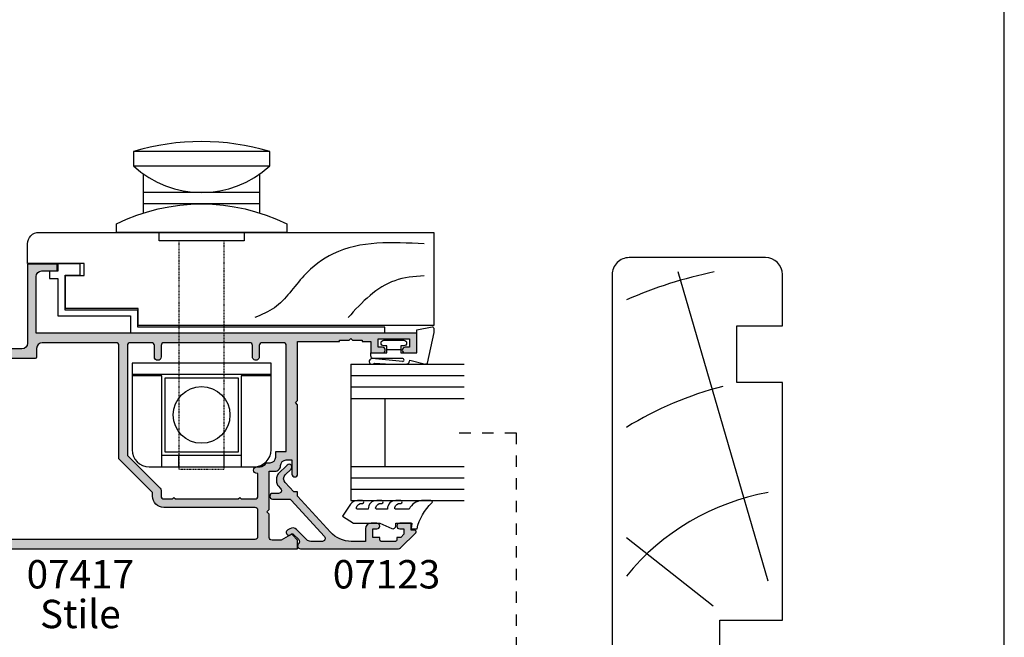
# Model space of a CAD drawing. Units: millimetres. Extents: x 0 to 354, y 0 to 482.
# Drawn here: x 180 to 354, y 111 to 220 of the extents above; entities that cross this region are included whole.
import ezdxf
from ezdxf.enums import TextEntityAlignment as Align

# ---------------------------------------------------------------- set-up
doc = ezdxf.new("R2010")
doc.units = ezdxf.units.MM
doc.linetypes.add('DASHED', pattern=[0.2, 0.1, -0.1])
doc.layers.get('0').update_dxf_attribs({"plot": 0})
for name, color, linetype in [('APL Hatch', 253, 'Continuous'), ('APL Joinery', 2, 'Continuous'), ('APL Notes', 7, 'Continuous')]:
    doc.layers.add(name, color=color, linetype=linetype)
doc.styles.add('Arial-Bold', font='arialbd.ttf')
doc.styles.add('Arial-Regular', font='arial.ttf')

# ---------------------------------------------------------------- blocks, each defined once
blk = doc.blocks.new('07417', base_point=(455.1962461266684, -954.3327450846209))
at = {"layer": 'APL Hatch'}
h = blk.add_hatch(color=256, dxfattribs=at)
edge = h.paths.add_edge_path(flags=16)
edge.add_arc((481.1568545482802, -986.120748360988), 1.149999999999806, 113.035684105895, 179.9999999999943, ccw=False)
edge.add_line((480.7068545482811, -985.062447836562), (480.7068545482811, -984.3407458909883))
edge.add_arc((481.706854548281, -984.3407458909883), 1, 90, 180, ccw=False)
edge.add_line((481.706854548281, -983.3407458909883), (482.7068545482811, -983.3407458909883))
edge.add_line((482.7068545482811, -983.3407458909883), (482.7068545482811, -981.4907458909887))
edge.add_line((482.7068545482811, -981.4907458909887), (501.3568545482807, -981.4907458909887))
edge.add_arc((501.3568545482807, -981.9907458909888), 0.5, 0, 90, ccw=False)
edge.add_line((501.8568545482807, -981.9907458909888), (501.8568545482806, -985.7407458909888))
edge.add_arc((501.3568545482806, -985.7407458909888), 0.5, -90, 0, ccw=False)
edge.add_line((501.3568545482806, -986.2407458909888), (499.3568545482809, -986.2407458909888))
edge.add_arc((499.3568545482808, -986.8407458909892), 0.6000000000003638, 89.99999999999459, 270.0000000000542)
edge.add_line((499.3568545482815, -987.4407458909895), (501.356854548282, -987.4407458909876))
edge.add_arc((501.3568545482826, -987.9407458909877), 0.5, 0, 90.0000000000586, ccw=False)
edge.add_line((501.8568545482826, -987.9407458909877), (501.8568545482806, -1003.040745890988))
edge.add_arc((501.3568545482816, -1003.040745890989), 0.4999999999990905, -89.99999999988921, 1.0419398677186109e-10, ccw=False)
edge.add_line((501.3568545482825, -1003.540745890988), (499.356854548281, -1003.540745890988))
edge.add_arc((499.356854548281, -1004.140745890988), 0.6000000000003638, 90, 270)
edge.add_line((499.356854548281, -1004.740745890988), (501.3568545482825, -1004.740745890988))
edge.add_arc((501.3568545482825, -1005.240745890988), 0.5000000000001137, -1.3017142919125035e-11, 89.99999999999352, ccw=False)
edge.add_line((501.8568545482826, -1005.240745890989), (501.8568545482813, -1008.990745890987))
edge.add_arc((501.3568545482813, -1008.990745890987), 0.5, 270, 359.999999999987, ccw=False)
edge.add_line((501.3568545482813, -1009.490745890987), (482.0068545482774, -1009.490745890987))
edge.add_line((482.0068545482774, -1009.490745890987), (476.2525904795649, -1003.736481822274))
edge.add_arc((475.828326410853, -1004.160745890986), 0.5999999999999084, 45, 90.00000000000541)
edge.add_line((475.828326410853, -1003.560745890986), (474.8218545482763, -1003.560745890986))
edge.add_arc((474.8218545482763, -1003.060745890986), 0.5, 180, 270, ccw=False)
edge.add_line((474.3218545482763, -1003.060745890986), (474.3218545482763, -1001.540745890984))
edge.add_line((474.3218545482763, -1001.540745890984), (474.5718545482741, -1001.290745890986))
edge.add_line((474.5718545482741, -1001.290745890986), (474.3218545482744, -1001.040745890986))
edge.add_line((474.3218545482744, -1001.040745890986), (474.3218545482763, -989.9407458909859))
edge.add_line((474.3218545482763, -989.9407458909859), (474.5718545482741, -989.6907458909881))
edge.add_line((474.5718545482741, -989.6907458909881), (474.3218545482744, -989.4407458909888))
edge.add_line((474.3218545482744, -989.4407458909888), (474.3218545482763, -986.9907458909867))
edge.add_arc((474.8218545482763, -986.9907458909867), 0.5, 90, 180, ccw=False)
edge.add_line((474.8218545482763, -986.4907458909867), (478.8068545482801, -986.490745890987))
edge.add_line((478.8068545482801, -986.490745890987), (478.8068545482801, -986.6407458909885))
edge.add_arc((479.4068545482802, -986.6407458909885), 0.6000000000001365, 180, 360)
edge.add_line((480.0068545482804, -986.6407458909885), (480.0068545482804, -986.120748360988))
edge = h.paths.add_edge_path()
edge.add_line((478.7068545482811, -979.4907458909888), (490.90685454828, -979.4907458909888))
edge.add_line((490.90685454828, -979.4907458909888), (491.3068545482814, -979.8907458909885))
edge.add_line((491.3068545482814, -979.8907458909885), (491.7068545482811, -979.4907458909888))
edge.add_line((491.7068545482811, -979.4907458909888), (502.0568545482815, -979.4907458909888))
edge.add_line((502.0568545482815, -979.4907458909888), (502.0568545482815, -972.0907458909882))
edge.add_line((502.0568545482815, -972.0907458909882), (502.3068545482814, -972.0907458909882))
edge.add_line((502.3068545482814, -972.0907458909882), (502.3068545482814, -970.3907458909885))
edge.add_line((502.3068545482814, -970.3907458909885), (502.6068545482807, -970.0907458909883))
edge.add_line((502.6068545482807, -970.0907458909883), (502.3068545482814, -969.790745890989))
edge.add_line((502.3068545482814, -969.790745890989), (502.3068545482814, -968.0907458909883))
edge.add_line((502.3068545482814, -968.0907458909883), (502.0568545482815, -968.0907458909892))
edge.add_line((502.0568545482815, -968.0907458909892), (502.0568545482815, -966.5907458909892))
edge.add_line((502.0568545482815, -966.5907458909892), (500.0568545482814, -966.5907458909892))
edge.add_line((500.0568545482814, -966.5907458909892), (500.0568545482814, -964.5407458909888))
edge.add_arc((500.5568545482814, -964.5407458909888), 0.5, 0, 180, ccw=False)
edge.add_line((501.0568545482814, -964.5407458909888), (501.0568545482814, -965.290745890989))
edge.add_line((501.0568545482814, -965.290745890989), (502.5568545482815, -965.290745890989))
edge.add_line((502.5568545482815, -965.290745890989), (502.5568545482815, -959.790745890989))
edge.add_line((502.5568545482815, -959.790745890989), (501.0568545482814, -959.790745890989))
edge.add_line((501.0568545482814, -959.790745890989), (501.0568545482814, -960.5407458909891))
edge.add_arc((500.5568545482814, -960.5407458909891), 0.5, -180, 0, ccw=False)
edge.add_line((500.0568545482814, -960.5407458909891), (500.0568545482814, -958.4907458909889))
edge.add_line((500.0568545482814, -958.4907458909889), (503.5568545482796, -958.4907458909889))
edge.add_line((503.5568545482796, -958.4907458909889), (503.5568545482796, -1025.590747125968))
edge.add_line((503.5568545482796, -1025.590747125968), (513.5068545482804, -1025.590747125968))
edge.add_arc((513.5068545482804, -1024.590747125968), 1, 270, 360)
edge.add_line((514.5068545482804, -1024.590747125968), (514.5068545482804, -1021.890747125968))
edge.add_line((514.5068545482804, -1021.890747125968), (515.7068545482801, -1021.890747125968))
edge.add_line((515.7068545482801, -1021.890747125968), (515.7068545482794, -1027.090747125968))
edge.add_line((515.7068545482794, -1027.090747125968), (501.7568545482802, -1027.090747125969))
edge.add_arc((501.7568545482799, -1028.090747125969), 0.9999999999995453, 89.99999999998046, 179.9999999999739)
edge.add_line((500.7568545482803, -1028.090747125968), (500.7568545482803, -1040.090747125968))
edge.add_line((500.7568545482803, -1040.090747125968), (487.3568545482807, -1040.090747125968))
edge.add_line((487.3568545482807, -1040.090747125968), (486.9568545482811, -1039.690747125969))
edge.add_line((486.9568545482811, -1039.690747125969), (486.5568545482806, -1040.090747125968))
edge.add_line((486.5568545482806, -1040.090747125968), (468.7568545482802, -1040.090747125969))
edge.add_arc((468.7568545482802, -1041.590747125969), 1.5, 90, 180)
edge.add_line((467.2568545482802, -1041.590747125969), (467.2568545482803, -1048.490747125968))
edge.add_line((467.2568545482803, -1048.490747125968), (469.3568545482807, -1048.490747125968))
edge.add_line((469.3568545482807, -1048.490747125968), (469.3568545482807, -1050.540747125968))
edge.add_arc((468.8568545482807, -1050.540747125968), 0.5, -180, 0, ccw=False)
edge.add_line((468.3568545482807, -1050.540747125968), (468.3568545482807, -1049.790747125968))
edge.add_line((468.3568545482807, -1049.790747125968), (466.8568545482807, -1049.790747125968))
edge.add_line((466.8568545482807, -1049.790747125968), (466.8568545482807, -1055.290747125968))
edge.add_line((466.8568545482807, -1055.290747125968), (468.3568545482807, -1055.290747125968))
edge.add_line((468.3568545482807, -1055.290747125968), (468.3568545482807, -1054.540747125968))
edge.add_arc((468.8568545482807, -1054.540747125968), 0.5, 0, 180, ccw=False)
edge.add_line((469.3568545482807, -1054.540747125968), (469.3568545482807, -1056.590747125968))
edge.add_line((469.3568545482807, -1056.590747125968), (466.0568545482814, -1056.590747125968))
edge.add_arc((466.0568545482806, -1056.090747125967), 0.5000000000009095, 180.0000000001043, 270.00000000010425, ccw=False)
edge.add_line((465.5568545482796, -1056.090747125968), (465.5568545482796, -979.4907458909888))
edge.add_line((465.5568545482796, -979.4907458909888), (467.0568545482814, -979.4907458909888))
edge.add_line((467.0568545482814, -979.4907458909888), (467.9836312435781, -980.4175225862859))
edge.add_arc((467.8068545482815, -980.5942992815818), 0.2499999999994795, -30.000000000075374, 44.999999999907914, ccw=False)
edge.add_line((468.023360899227, -980.7192992815819), (467.0568545482814, -982.3933373872574))
edge.add_line((467.0568545482814, -982.3933373872574), (467.0568545482814, -983.9907458909879))
edge.add_arc((467.5568545482814, -983.9907458909879), 0.5, 180, 270)
edge.add_line((467.5568545482814, -984.4907458909879), (471.6568545482799, -984.4907458909879))
edge.add_line((471.6568545482799, -984.4907458909879), (472.0568545482814, -984.8907458909875))
edge.add_line((472.0568545482814, -984.8907458909875), (472.4568545482811, -984.4907458909879))
edge.add_line((472.4568545482811, -984.4907458909879), (479.2068545482811, -984.4907458909879))
edge.add_line((479.2068545482811, -984.4907458909879), (479.2068545482811, -983.490745890988))
edge.add_arc((480.2068545482811, -983.490745890988), 1, 90, 180, ccw=False)
edge.add_arc((480.2068545482811, -981.4907458909878), 1, 270, 360)
edge.add_line((481.206854548281, -981.4907458909878), (481.206854548281, -980.4907458909887))
edge.add_line((481.206854548281, -980.4907458909887), (478.7068545482811, -980.4907458909886))
edge.add_arc((478.7068545482811, -979.9907458909887), 0.4999999999998864, 90, 270, ccw=False)
edge = h.paths.add_edge_path(flags=16)
edge.add_line((499.0568545482796, -1025.740747125968), (499.0568545482796, -1036.990747125969))
edge.add_arc((497.5568545482795, -1036.990747125969), 1.5, -89.99999999999778, 0, ccw=False)
edge.add_line((497.5568545482796, -1038.490747125969), (468.7568545482803, -1038.490747125969))
edge.add_arc((468.7568545482803, -1036.990747125969), 1.5, 180, 270, ccw=False)
edge.add_line((467.2568545482803, -1036.990747125969), (467.2568545482803, -986.9907458909869))
edge.add_arc((467.7568545482803, -986.9907458909869), 0.5, 90, 180, ccw=False)
edge.add_line((467.7568545482803, -986.490745890987), (472.3218545482763, -986.490745890987))
edge.add_arc((472.3218545482763, -986.9907458909869), 0.5, 0, 90, ccw=False)
edge.add_line((472.8218545482763, -986.9907458909869), (472.8218545482763, -1003.060745890986))
edge.add_arc((474.8218545482762, -1003.060745890986), 1.999999999999886, 180.0000000000032, 270.0000000000033)
edge.add_line((474.8218545482763, -1005.060745890986), (475.4555342047169, -1005.060745890986))
edge.add_line((475.4555342047169, -1005.060745890986), (481.3855342047184, -1010.990745890988))
edge.add_line((481.3855342047184, -1010.990745890988), (501.3568545482808, -1010.990745890987))
edge.add_arc((501.3568545482808, -1011.490745890988), 0.5, 0, 90, ccw=False)
edge.add_line((501.8568545482808, -1011.490745890988), (501.8568545482807, -1024.490747125968))
edge.add_arc((500.8568545482807, -1024.490747125968), 1, -90, 0, ccw=False)
edge.add_line((500.8568545482807, -1025.490747125968), (499.3068545482795, -1025.490747125967))
edge.add_arc((499.3068545482797, -1025.740747125968), 0.2500000000002274, 90.00000000002605, 180)
h = blk.add_hatch(color=256, dxfattribs=at)
edge = h.paths.add_edge_path(flags=16)
edge.add_arc((481.1568545482802, -986.120748360988), 1.149999999999806, 113.035684105895, 179.9999999999943, ccw=False)
edge.add_line((480.7068545482811, -985.062447836562), (480.7068545482811, -984.3407458909883))
edge.add_arc((481.706854548281, -984.3407458909883), 1, 90, 180, ccw=False)
edge.add_line((481.706854548281, -983.3407458909883), (482.7068545482811, -983.3407458909883))
edge.add_line((482.7068545482811, -983.3407458909883), (482.7068545482811, -981.4907458909887))
edge.add_line((482.7068545482811, -981.4907458909887), (501.3568545482807, -981.4907458909887))
edge.add_arc((501.3568545482807, -981.9907458909888), 0.5, 0, 90, ccw=False)
edge.add_line((501.8568545482807, -981.9907458909888), (501.8568545482806, -985.7407458909888))
edge.add_arc((501.3568545482806, -985.7407458909888), 0.5, -90, 0, ccw=False)
edge.add_line((501.3568545482806, -986.2407458909888), (499.3568545482809, -986.2407458909888))
edge.add_arc((499.3568545482808, -986.8407458909892), 0.6000000000003638, 89.99999999999459, 270.0000000000542)
edge.add_line((499.3568545482815, -987.4407458909895), (501.356854548282, -987.4407458909876))
edge.add_arc((501.3568545482826, -987.9407458909877), 0.5, 0, 90.0000000000586, ccw=False)
edge.add_line((501.8568545482826, -987.9407458909877), (501.8568545482806, -1003.040745890988))
edge.add_arc((501.3568545482816, -1003.040745890989), 0.4999999999990905, -89.99999999988921, 1.0419398677186109e-10, ccw=False)
edge.add_line((501.3568545482825, -1003.540745890988), (499.356854548281, -1003.540745890988))
edge.add_arc((499.356854548281, -1004.140745890988), 0.6000000000003638, 90, 270)
edge.add_line((499.356854548281, -1004.740745890988), (501.3568545482825, -1004.740745890988))
edge.add_arc((501.3568545482825, -1005.240745890988), 0.5000000000001137, -1.3017142919125035e-11, 89.99999999999352, ccw=False)
edge.add_line((501.8568545482826, -1005.240745890989), (501.8568545482813, -1008.990745890987))
edge.add_arc((501.3568545482813, -1008.990745890987), 0.5, 270, 359.999999999987, ccw=False)
edge.add_line((501.3568545482813, -1009.490745890987), (482.0068545482774, -1009.490745890987))
edge.add_line((482.0068545482774, -1009.490745890987), (476.2525904795649, -1003.736481822274))
edge.add_arc((475.828326410853, -1004.160745890986), 0.5999999999999084, 45, 90.00000000000541)
edge.add_line((475.828326410853, -1003.560745890986), (474.8218545482763, -1003.560745890986))
edge.add_arc((474.8218545482763, -1003.060745890986), 0.5, 180, 270, ccw=False)
edge.add_line((474.3218545482763, -1003.060745890986), (474.3218545482763, -1001.540745890984))
edge.add_line((474.3218545482763, -1001.540745890984), (474.5718545482741, -1001.290745890986))
edge.add_line((474.5718545482741, -1001.290745890986), (474.3218545482744, -1001.040745890986))
edge.add_line((474.3218545482744, -1001.040745890986), (474.3218545482763, -989.9407458909859))
edge.add_line((474.3218545482763, -989.9407458909859), (474.5718545482741, -989.6907458909881))
edge.add_line((474.5718545482741, -989.6907458909881), (474.3218545482744, -989.4407458909888))
edge.add_line((474.3218545482744, -989.4407458909888), (474.3218545482763, -986.9907458909867))
edge.add_arc((474.8218545482763, -986.9907458909867), 0.5, 90, 180, ccw=False)
edge.add_line((474.8218545482763, -986.4907458909867), (478.8068545482801, -986.490745890987))
edge.add_line((478.8068545482801, -986.490745890987), (478.8068545482801, -986.6407458909885))
edge.add_arc((479.4068545482802, -986.6407458909885), 0.6000000000001365, 180, 360)
edge.add_line((480.0068545482804, -986.6407458909885), (480.0068545482804, -986.120748360988))
edge = h.paths.add_edge_path()
edge.add_line((478.7068545482811, -979.4907458909888), (490.90685454828, -979.4907458909888))
edge.add_line((490.90685454828, -979.4907458909888), (491.3068545482814, -979.8907458909885))
edge.add_line((491.3068545482814, -979.8907458909885), (491.7068545482811, -979.4907458909888))
edge.add_line((491.7068545482811, -979.4907458909888), (502.0568545482815, -979.4907458909888))
edge.add_line((502.0568545482815, -979.4907458909888), (502.0568545482815, -972.0907458909882))
edge.add_line((502.0568545482815, -972.0907458909882), (502.3068545482814, -972.0907458909882))
edge.add_line((502.3068545482814, -972.0907458909882), (502.3068545482814, -970.3907458909885))
edge.add_line((502.3068545482814, -970.3907458909885), (502.6068545482807, -970.0907458909883))
edge.add_line((502.6068545482807, -970.0907458909883), (502.3068545482814, -969.790745890989))
edge.add_line((502.3068545482814, -969.790745890989), (502.3068545482814, -968.0907458909883))
edge.add_line((502.3068545482814, -968.0907458909883), (502.0568545482815, -968.0907458909892))
edge.add_line((502.0568545482815, -968.0907458909892), (502.0568545482815, -966.5907458909892))
edge.add_line((502.0568545482815, -966.5907458909892), (500.0568545482814, -966.5907458909892))
edge.add_line((500.0568545482814, -966.5907458909892), (500.0568545482814, -964.5407458909888))
edge.add_arc((500.5568545482814, -964.5407458909888), 0.5, 0, 180, ccw=False)
edge.add_line((501.0568545482814, -964.5407458909888), (501.0568545482814, -965.290745890989))
edge.add_line((501.0568545482814, -965.290745890989), (502.5568545482815, -965.290745890989))
edge.add_line((502.5568545482815, -965.290745890989), (502.5568545482815, -959.790745890989))
edge.add_line((502.5568545482815, -959.790745890989), (501.0568545482814, -959.790745890989))
edge.add_line((501.0568545482814, -959.790745890989), (501.0568545482814, -960.5407458909891))
edge.add_arc((500.5568545482814, -960.5407458909891), 0.5, -180, 0, ccw=False)
edge.add_line((500.0568545482814, -960.5407458909891), (500.0568545482814, -958.4907458909889))
edge.add_line((500.0568545482814, -958.4907458909889), (503.5568545482796, -958.4907458909889))
edge.add_line((503.5568545482796, -958.4907458909889), (503.5568545482796, -1025.590747125968))
edge.add_line((503.5568545482796, -1025.590747125968), (513.5068545482804, -1025.590747125968))
edge.add_arc((513.5068545482804, -1024.590747125968), 1, 270, 360)
edge.add_line((514.5068545482804, -1024.590747125968), (514.5068545482804, -1021.890747125968))
edge.add_line((514.5068545482804, -1021.890747125968), (515.7068545482801, -1021.890747125968))
edge.add_line((515.7068545482801, -1021.890747125968), (515.7068545482794, -1027.090747125968))
edge.add_line((515.7068545482794, -1027.090747125968), (501.7568545482802, -1027.090747125969))
edge.add_arc((501.7568545482799, -1028.090747125969), 0.9999999999995453, 89.99999999998046, 179.9999999999739)
edge.add_line((500.7568545482803, -1028.090747125968), (500.7568545482803, -1040.090747125968))
edge.add_line((500.7568545482803, -1040.090747125968), (487.3568545482807, -1040.090747125968))
edge.add_line((487.3568545482807, -1040.090747125968), (486.9568545482811, -1039.690747125969))
edge.add_line((486.9568545482811, -1039.690747125969), (486.5568545482806, -1040.090747125968))
edge.add_line((486.5568545482806, -1040.090747125968), (468.7568545482802, -1040.090747125969))
edge.add_arc((468.7568545482802, -1041.590747125969), 1.5, 90, 180)
edge.add_line((467.2568545482802, -1041.590747125969), (467.2568545482803, -1048.490747125968))
edge.add_line((467.2568545482803, -1048.490747125968), (469.3568545482807, -1048.490747125968))
edge.add_line((469.3568545482807, -1048.490747125968), (469.3568545482807, -1050.540747125968))
edge.add_arc((468.8568545482807, -1050.540747125968), 0.5, -180, 0, ccw=False)
edge.add_line((468.3568545482807, -1050.540747125968), (468.3568545482807, -1049.790747125968))
edge.add_line((468.3568545482807, -1049.790747125968), (466.8568545482807, -1049.790747125968))
edge.add_line((466.8568545482807, -1049.790747125968), (466.8568545482807, -1055.290747125968))
edge.add_line((466.8568545482807, -1055.290747125968), (468.3568545482807, -1055.290747125968))
edge.add_line((468.3568545482807, -1055.290747125968), (468.3568545482807, -1054.540747125968))
edge.add_arc((468.8568545482807, -1054.540747125968), 0.5, 0, 180, ccw=False)
edge.add_line((469.3568545482807, -1054.540747125968), (469.3568545482807, -1056.590747125968))
edge.add_line((469.3568545482807, -1056.590747125968), (466.0568545482814, -1056.590747125968))
edge.add_arc((466.0568545482806, -1056.090747125967), 0.5000000000009095, 180.0000000001043, 270.00000000010425, ccw=False)
edge.add_line((465.5568545482796, -1056.090747125968), (465.5568545482796, -979.4907458909888))
edge.add_line((465.5568545482796, -979.4907458909888), (467.0568545482814, -979.4907458909888))
edge.add_line((467.0568545482814, -979.4907458909888), (467.9836312435781, -980.4175225862859))
edge.add_arc((467.8068545482815, -980.5942992815818), 0.2499999999994795, -30.000000000075374, 44.999999999907914, ccw=False)
edge.add_line((468.023360899227, -980.7192992815819), (467.0568545482814, -982.3933373872574))
edge.add_line((467.0568545482814, -982.3933373872574), (467.0568545482814, -983.9907458909879))
edge.add_arc((467.5568545482814, -983.9907458909879), 0.5, 180, 270)
edge.add_line((467.5568545482814, -984.4907458909879), (471.6568545482799, -984.4907458909879))
edge.add_line((471.6568545482799, -984.4907458909879), (472.0568545482814, -984.8907458909875))
edge.add_line((472.0568545482814, -984.8907458909875), (472.4568545482811, -984.4907458909879))
edge.add_line((472.4568545482811, -984.4907458909879), (479.2068545482811, -984.4907458909879))
edge.add_line((479.2068545482811, -984.4907458909879), (479.2068545482811, -983.490745890988))
edge.add_arc((480.2068545482811, -983.490745890988), 1, 90, 180, ccw=False)
edge.add_arc((480.2068545482811, -981.4907458909878), 1, 270, 360)
edge.add_line((481.206854548281, -981.4907458909878), (481.206854548281, -980.4907458909887))
edge.add_line((481.206854548281, -980.4907458909887), (478.7068545482811, -980.4907458909886))
edge.add_arc((478.7068545482811, -979.9907458909887), 0.4999999999998864, 90, 270, ccw=False)
edge = h.paths.add_edge_path(flags=16)
edge.add_line((499.0568545482796, -1025.740747125968), (499.0568545482796, -1036.990747125969))
edge.add_arc((497.5568545482795, -1036.990747125969), 1.5, -89.99999999999778, 0, ccw=False)
edge.add_line((497.5568545482796, -1038.490747125969), (468.7568545482803, -1038.490747125969))
edge.add_arc((468.7568545482803, -1036.990747125969), 1.5, 180, 270, ccw=False)
edge.add_line((467.2568545482803, -1036.990747125969), (467.2568545482803, -986.9907458909869))
edge.add_arc((467.7568545482803, -986.9907458909869), 0.5, 90, 180, ccw=False)
edge.add_line((467.7568545482803, -986.490745890987), (472.3218545482763, -986.490745890987))
edge.add_arc((472.3218545482763, -986.9907458909869), 0.5, 0, 90, ccw=False)
edge.add_line((472.8218545482763, -986.9907458909869), (472.8218545482763, -1003.060745890986))
edge.add_arc((474.8218545482762, -1003.060745890986), 1.999999999999886, 180.0000000000032, 270.0000000000033)
edge.add_line((474.8218545482763, -1005.060745890986), (475.4555342047169, -1005.060745890986))
edge.add_line((475.4555342047169, -1005.060745890986), (481.3855342047184, -1010.990745890988))
edge.add_line((481.3855342047184, -1010.990745890988), (501.3568545482808, -1010.990745890987))
edge.add_arc((501.3568545482808, -1011.490745890988), 0.5, 0, 90, ccw=False)
edge.add_line((501.8568545482808, -1011.490745890988), (501.8568545482807, -1024.490747125968))
edge.add_arc((500.8568545482807, -1024.490747125968), 1, -90, 0, ccw=False)
edge.add_line((500.8568545482807, -1025.490747125968), (499.3068545482795, -1025.490747125967))
edge.add_arc((499.3068545482797, -1025.740747125968), 0.2500000000002274, 90.00000000002605, 180)
at = {"layer": 'APL Joinery', "linetype": 'Continuous'}
for points in [[(478.7068545482811, -979.4907458909888), (490.90685454828, -979.4907458909888), (491.3068545482814, -979.8907458909885), (491.7068545482811, -979.4907458909888), (502.0568545482815, -979.4907458909888), (502.0568545482815, -972.0907458909882), (502.3068545482814, -972.0907458909882), (502.3068545482814, -970.3907458909885), (502.6068545482807, -970.0907458909883), (502.3068545482814, -969.790745890989), (502.3068545482814, -968.0907458909883), (502.0568545482815, -968.0907458909892), (502.0568545482815, -966.5907458909892), (500.0568545482814, -966.5907458909892), (500.0568545482814, -964.5407458909888, -0.9999999999999998), (501.0568545482814, -964.5407458909888), (501.0568545482814, -965.290745890989), (502.5568545482815, -965.290745890989), (502.5568545482815, -959.790745890989), (501.0568545482814, -959.790745890989), (501.0568545482814, -960.5407458909891, -0.9999999999999998), (500.0568545482814, -960.5407458909891), (500.0568545482814, -958.4907458909889), (503.5568545482796, -958.4907458909889), (503.5568545482796, -1025.590747125968), (513.5068545482804, -1025.590747125968, 0.4142135623730951), (514.5068545482804, -1024.590747125968), (514.5068545482804, -1021.890747125968), (515.7068545482801, -1021.890747125968), (515.7068545482794, -1027.090747125968), (501.7568545482802, -1027.090747125969, 0.4142135623730617), (500.7568545482803, -1028.090747125968), (500.7568545482803, -1040.090747125968), (487.3568545482807, -1040.090747125968), (486.9568545482811, -1039.690747125969), (486.5568545482806, -1040.090747125968), (468.7568545482802, -1040.090747125969, 0.4142135623730951), (467.2568545482802, -1041.590747125969), (467.2568545482803, -1048.490747125968), (469.3568545482807, -1048.490747125968), (469.3568545482807, -1050.540747125968, -0.9999999999999998), (468.3568545482807, -1050.540747125968), (468.3568545482807, -1049.790747125968), (466.8568545482807, -1049.790747125968), (466.8568545482807, -1055.290747125968), (468.3568545482807, -1055.290747125968), (468.3568545482807, -1054.540747125968, -0.9999999999999998), (469.3568545482807, -1054.540747125968), (469.3568545482807, -1056.590747125968), (466.0568545482814, -1056.590747125968, -0.4142135623730951), (465.5568545482796, -1056.090747125968), (465.5568545482796, -979.4907458909888), (467.0568545482814, -979.4907458909888), (467.9836312435781, -980.4175225862859, -0.3394542588633184), (468.023360899227, -980.7192992815819), (467.0568545482814, -982.3933373872574), (467.0568545482814, -983.9907458909879, 0.4142135623730951), (467.5568545482814, -984.4907458909879), (471.6568545482799, -984.4907458909879), (472.0568545482814, -984.8907458909875), (472.4568545482811, -984.4907458909879), (479.2068545482811, -984.4907458909879), (479.2068545482811, -983.490745890988, -0.4142135623730951), (480.2068545482811, -982.4907458909878, 0.4142135623730951), (481.206854548281, -981.4907458909878), (481.206854548281, -980.4907458909887), (478.7068545482811, -980.4907458909886, -0.9999999999999998)], [(480.0068545482804, -986.120748360988, -0.3007960423132143), (480.7068545482811, -985.062447836562), (480.7068545482811, -984.3407458909883, -0.4142135623730951), (481.706854548281, -983.3407458909883), (482.7068545482811, -983.3407458909883), (482.7068545482811, -981.4907458909887), (501.3568545482807, -981.4907458909887, -0.4142135623730951), (501.8568545482807, -981.9907458909888), (501.8568545482806, -985.7407458909888, -0.4142135623730951), (501.3568545482806, -986.2407458909888), (499.3568545482809, -986.2407458909888, 1.00000000000054), (499.3568545482815, -987.4407458909895), (501.356854548282, -987.4407458909876, -0.4142135623733948), (501.8568545482826, -987.9407458909877), (501.8568545482806, -1003.040745890988, -0.4142135623730951), (501.3568545482825, -1003.540745890988), (499.356854548281, -1003.540745890988, 0.9999999999999998), (499.356854548281, -1004.740745890988), (501.3568545482825, -1004.740745890988, -0.4142135623731284), (501.8568545482826, -1005.240745890989), (501.8568545482813, -1008.990745890987, -0.4142135623730284), (501.3568545482813, -1009.490745890987), (482.0068545482774, -1009.490745890987), (476.2525904795649, -1003.736481822274, 0.1989123673796598), (475.828326410853, -1003.560745890986), (474.8218545482763, -1003.560745890986, -0.4142135623730951), (474.3218545482763, -1003.060745890986), (474.3218545482763, -1001.540745890984), (474.5718545482741, -1001.290745890986), (474.3218545482744, -1001.040745890986), (474.3218545482763, -989.9407458909859), (474.5718545482741, -989.6907458909881), (474.3218545482744, -989.4407458909888), (474.3218545482763, -986.9907458909867, -0.4142135623730951), (474.8218545482763, -986.4907458909867), (478.8068545482801, -986.490745890987), (478.8068545482801, -986.6407458909885, 0.9999999999999998), (480.0068545482804, -986.6407458909885)], [(499.0568545482796, -1025.740747125968), (499.0568545482796, -1036.990747125969, -0.4142135623730951), (497.5568545482796, -1038.490747125969), (468.7568545482803, -1038.490747125969, -0.4142135623730951), (467.2568545482803, -1036.990747125969), (467.2568545482803, -986.9907458909869, -0.4142135623730951), (467.7568545482803, -986.490745890987), (472.3218545482763, -986.490745890987, -0.4142135623730951), (472.8218545482763, -986.9907458909869), (472.8218545482763, -1003.060745890986, 0.4142135623730951), (474.8218545482763, -1005.060745890986), (475.4555342047169, -1005.060745890986), (481.3855342047184, -1010.990745890988), (501.3568545482808, -1010.990745890987, -0.4142135623730951), (501.8568545482808, -1011.490745890988), (501.8568545482807, -1024.490747125968, -0.4142135623730951), (500.8568545482807, -1025.490747125968), (499.3068545482795, -1025.490747125967, 0.4142135623730951)]]:
    blk.add_lwpolyline(points, format="xyb", close=True, dxfattribs=at)
blk = doc.blocks.new('Timber Profile 22', base_point=(217.3783821147547, 461.9502634622889))
at = {"layer": 'APL Joinery', "color": 3, "linetype": 'Continuous'}
blk.add_lwpolyline([(209.5283821147546, 472.2002634622907), (209.5283821147546, 459.4002634622905), (215.3283821147543, 459.4002634622905), (215.3283821147543, 462.7002634622908), (217.4283821147546, 462.7002634622908), (217.4283821147533, 452.7002446972695), (220.9283821147542, 452.7002446972695, 0.4142135623730951), (222.9283821147542, 454.7002446972696), (222.9283821147542, 524.3002446972699), (206.5283821147545, 524.3002446972699), (206.5283821147545, 472.2002634622907)], format="xyb", close=True, dxfattribs=at)
at = {"layer": 'APL Joinery', "color": 8}
for points, knots in [([(220.9039209461891, 522.5996098605881), (221.1892211567444, 516.9746487783709), (221.5895327820318, 509.0821298467564), (215.3053322796861, 500.798958972755), (209.9238648268804, 497.5665055629108), (208.4221497439727, 493.9577980656746), (207.917935291744, 492.7461418103153)], [0, 0, 0, 0, 16.10174676032533, 22.59275029292009, 30.2492484102006, 34.11943844864421, 34.11943844864421, 34.11943844864421, 34.11943844864421]), ([(215.2766605365457, 522.5996098605881), (215.1327745548961, 520.8247180799157), (214.850943388468, 517.3482166508297), (211.863459258814, 512.7958598910523), (209.2709295051773, 510.4246655361653), (207.917935291744, 509.1871822491992)], [0, 0, 0, 0, 5.263591546577339, 10.30985873790608, 15.81802698952888, 15.81802698952888, 15.81802698952888, 15.81802698952888])]:
    blk.add_open_spline(points, degree=3, knots=knots, dxfattribs=at)
blk = doc.blocks.new('9700527', base_point=(695.2003818910778, 272.1344548075881))
at = {"layer": 'APL Joinery', "color": 8, "linetype": 'Continuous'}
blk.add_lwpolyline([(683.1003818910787, 329.9344560425665), (684.1003818910777, 329.9344560425665), (684.1003818910777, 286.3844548075879), (687.1003818910777, 286.3844548075879), (687.1003818910777, 273.5844548075878), (693.2503818910783, 273.5844548075878), (693.2503818910783, 276.1844548075872), (695.2503818910773, 276.1844548075872), (695.2503818910773, 272.2844548075876), (693.9503818910781, 272.2844548075876), (693.9503818910781, 270.7844548075875), (692.6503818910779, 270.7844548075875), (692.6503818910779, 272.2844548075876), (686.1003818910777, 272.2844548075876), (686.1003818910777, 285.0844548075878), (683.1003818910787, 285.0844548075878)], close=True, dxfattribs=at)
blk = doc.blocks.new('sw30mmliner', base_point=(-8.320245268962722, 142.2739088327281))
at = {"layer": 'APL Joinery', "color": 8, "linetype": 'Continuous'}
for p, q in [((1.439132372933531, 144.773908832728), (4.097335334867297, 158.773908832728)), ((19.17975473103728, 143.487533006339), (31.20445811643854, 158.773908832728)), ((23.56650084485508, 133.773908832728), (78.07975473103726, 149.6308324496542))]:
    blk.add_line(p, q, dxfattribs=at)
at = {"layer": 'APL Joinery', "color": 3, "linetype": 'Continuous', "flags": 128}
blk.add_lwpolyline([(-8.320245268962722, 161.273908832728), (-8.320245268962722, 152.973908832728), (-3.920245268962716, 152.973908832728), (-3.920245268962716, 150.473908832728), (-8.320245268962722, 150.473908832728), (-8.320245268962722, 142.2739088327281), (16.67975473103728, 142.2739088327281), (16.67975473103728, 131.273908832728), (58.57975473103727, 131.273908832728), (58.57975473103727, 139.2739088327281), (68.57975473103727, 139.2739088327281), (68.57975473103727, 131.273908832728), (77.57975473103726, 131.273908832728, 0.4142135623730951), (80.57975473103727, 134.273908832728), (80.57975473103727, 158.273908832728, 0.4142135623730951), (77.57975473103726, 161.273908832728)], format="xyb", close=True, dxfattribs=at)
at = {"layer": 'APL Joinery', "color": 8, "linetype": 'Continuous'}
for radius, start, end in [(41.9195481519577, 10.24507817588775, 50.73613270831355), (61.9195481519577, 14.45446489788398, 31.61173285031439), (81.91954815195768, 11.94794822801606, 23.34026053111568), (21.9195481519577, 57.3495468426925, 88.31417642809208)]:
    blk.add_arc((-2.065094850108238, 126.3181393429162), radius, start, end, dxfattribs=at)
blk = doc.blocks.new('p84160 miro bifold operator', base_point=(129.0483303443923, 266.8023725012838))
at = {"layer": 'APL Joinery', "color": 8, "linetype": 'Continuous'}
for points in [[(160.5483303443922, 337.0523725012812, 0.145833333333544), (136.5483303443916, 337.0523725012812)], [(136.5483303444285, 334.552372501465, 0.3958333333329822), (160.5483303443554, 334.552372501465)]]:
    blk.add_lwpolyline(points, format="xyb", dxfattribs=at)
for points in [[(160.5483303443919, 337.0523725012838), (136.5483303443919, 337.0523725012838), (136.5483303443919, 334.5523725012838), (160.5483303443919, 334.5523725012838)], [(155.0483303443919, 297.1273725012837), (142.0483303443919, 297.1273725012837), (142.0483303443919, 284.1273725012836), (155.0483303443919, 284.1273725012836)]]:
    blk.add_lwpolyline(points, close=True, dxfattribs=at)
for points in [[(138.2983303443919, 326.215292942484), (138.2983303443919, 333.1106442958837)], [(158.7983303443919, 326.215292942484), (158.7983303443919, 333.1106442958837)], [(158.7983303443919, 329.8023725012838), (138.2983303443919, 329.8023725012838)], [(158.7983303443919, 327.8023725012838), (138.2983303443919, 327.8023725012838)], [(156.0483303443919, 322.8023725012838), (156.0483303443919, 321.3023725012838), (141.0483303443919, 321.3023725012838), (141.0483303443919, 322.8023725012838)], [(160.7983303443919, 297.7523725012837), (136.2983303443919, 297.7523725012837)], [(141.5483303443919, 281.5023725012837), (141.5483303443919, 297.5023725012837), (136.2983303443919, 297.5023725012837)], [(160.7983303443919, 297.5023725012837), (155.5483303443919, 297.5023725012837), (155.5483303443919, 281.5023725012837)], [(155.5483303443919, 283.5023725012837), (141.5483303443919, 283.5023725012837)], [(144.5483303443919, 281.5023725012837), (144.5483303443919, 283.5023725012837)], [(152.5483303443919, 281.5023725012837), (152.5483303443919, 283.5023725012837)]]:
    blk.add_lwpolyline(points, dxfattribs=at)
for points in [[(133.5483303444119, 324.3023725012871, -0.2333333333334266), (163.5483303443919, 324.3023725012838), (163.5483303443919, 322.8023725012838), (133.5483303443919, 322.8023725012838)], [(160.7983303443919, 299.7523725012836), (136.2983303443919, 299.7523725012836), (136.2983303443919, 284.5023725012837, 0.4142135623730951), (139.2983303443919, 281.5023725012837), (157.7983303443919, 281.5023725012837, 0.4142135623730951), (160.7983303443919, 284.5023725012837)]]:
    blk.add_lwpolyline(points, format="xyb", close=True, dxfattribs=at)
at = {"layer": 'APL Joinery', "color": 8, "linetype": 'DASHED'}
blk.add_lwpolyline([(144.5483303443919, 321.3023725012838), (144.5483303443919, 281.0523725012838), (152.5483303443919, 281.0523725012838), (152.5483303443919, 321.3023725012838)], dxfattribs=at)
at = {"layer": 'APL Joinery', "color": 8, "linetype": 'Continuous'}
blk.add_circle((148.5483303443919, 290.6273725012837), 5, dxfattribs=at)
blk = doc.blocks.new('9010604', base_point=(-20.17351297792279, 130.681482016425))
at = {"layer": 'APL Joinery', "color": 252}
for points in [[(-21.17351297755487, 131.6862565917625, 0.149906020253322), (-16.6016365851351, 134.3235541767276)], [(-17.67351297792268, 130.3216344391317), (-17.67351297792259, 127.9076182450579, 0.493145426031304), (-17.48469012115723, 127.7627293711144), (-17.41469393282016, 127.7814847932528, 0.3394542588633749), (-16.67351297792268, 128.7474106195419), (-16.67351297792279, 128.8441344391318)], [(-17.67351297792268, 126.4621344391317), (-17.6735129779226, 124.5323917506806, 0.493145426031304), (-17.48469012115701, 124.3875028767373), (-17.41469393282017, 124.4062582988755, 0.3394542588633749), (-16.67351297792269, 125.3721841251645), (-16.6735129779228, 125.4689079447544)], [(-17.67351297792269, 123.0869079447544), (-17.6735129779226, 121.1571652563034, 0.493145426031304), (-17.48469012115723, 121.01227638236), (-17.41469393282017, 121.0310318044981, 0.3394542588633749), (-16.67351297792269, 121.9969576307872), (-16.6735129779228, 122.0936814503773)]]:
    blk.add_lwpolyline(points, format="xyb", dxfattribs=at)
at = {"layer": 'APL Joinery', "color": 252, "extrusion": (0, 0, -1)}
for points in [[(16.60163658520415, 134.3235541766534, 0.6709480368361744), (16.17351297792268, 134.1481347349457)], [(16.17351297792542, 132.4795000512256, 0.2679491924311239), (17.67351297795256, 130.3216344391175)], [(16.67351297792268, 128.8441344391318, 0.9999999999999998), (16.17351297792268, 128.8441344391318)], [(21.10930520105035, 127.2276565962311, 0.543279747118861), (20.65273625983471, 127.931482016425)], [(16.17351297792268, 127.9621344391317, 0.4142135623730951), (17.67351297792268, 126.4621344391317)], [(16.67351297792269, 125.4689079447544, 0.9999999999999998), (16.17351297792269, 125.4689079447544)], [(16.17351297792269, 124.5869079447544, 0.4142135623730951), (17.67351297792269, 123.0869079447544)], [(16.67351297792269, 122.0936814503771, 0.9999999999999998), (16.17351297792269, 122.0936814503771)], [(16.17351297792269, 121.2116814503773, 0.2513102605358356), (16.84402567435407, 119.9619011443961)]]:
    blk.add_lwpolyline(points, format="xyb", dxfattribs=at)
at = {"layer": 'APL Joinery', "color": 252}
for points in [[(-16.17351297792268, 134.1481347349457), (-16.1735129779228, 132.4795000512589)], [(-20.65273625983471, 127.931482016425), (-20.1735129779228, 127.931482016425), (-20.1735129779228, 130.7814820164249), (-21.1735129779228, 130.681482016425), (-21.1735129779228, 131.6862565916781)], [(-16.17351297792268, 128.8441344391318), (-16.1735129779228, 127.9621344391317)], [(-16.84402567440342, 119.9619011443633), (-18.92388950453384, 118.5814820164251), (-20.17351297792281, 120.4886926987968), (-20.17351297792281, 125.131482016425), (-21.10930520105367, 127.2276565962382)], [(-16.17351297792268, 125.4689079447544), (-16.1735129779228, 124.5869079447544)], [(-16.17351297792269, 122.0936814503771), (-16.1735129779228, 121.2116814503773)]]:
    blk.add_lwpolyline(points, dxfattribs=at)
blk = doc.blocks.new('6Glass', base_point=(101.8368839708302, 399.4111348733001))
at = {"layer": 'APL Joinery', "color": 7}
for p, q in [((89.33688397083029, 412.4111348732999), (95.33688397083029, 412.4111348732999)), ((89.33688397083029, 412.4111348732999), (89.33688397083029, 392.4111348733)), ((95.33688397083029, 412.4111348732999), (95.33688397083029, 392.4111348733))]:
    blk.add_line(p, q, dxfattribs=at)
at = {"layer": 'APL Joinery', "color": 8}
for p, q in [((91.33688397083029, 412.4111348732999), (91.33688397083029, 392.4111348733)), ((93.33688397083029, 412.4111348732999), (93.33688397083029, 392.4111348733))]:
    blk.add_line(p, q, dxfattribs=at)
blk = doc.blocks.new('07123', base_point=(458.3656891128131, 292.4876175000117))
at = {"layer": 'APL Hatch'}
h = blk.add_hatch(color=256, dxfattribs=at)
edge = h.paths.add_edge_path()
edge.add_arc((459.8656891128155, 306.8876175000127), 0.5000000000000443, 44.99999999992173, 224.9999999999217, ccw=False)
edge.add_line((460.2192425034092, 307.2411708906055), (461.7727958940023, 305.6876175000123))
edge.add_arc((461.0656891128158, 304.9805107188258), 1.000000000000007, 0, 45, ccw=False)
edge.add_line((462.0656891128158, 304.9805107188258), (462.0656891128158, 304.2353124947366))
edge.add_arc((461.0656891128159, 304.2353124947378), 0.999999999999943, 317.56535368975875, 359.9999999999316, ccw=False)
edge.add_line((461.8037365730718, 303.5605636922864), (461.3598098581149, 303.074991901237))
edge.add_arc((461.7288335882434, 302.7376175000117), 0.5000000000000034, 137.5653536898278, 270)
edge.add_line((461.7288335882434, 302.2376175000117), (462.7656891128165, 302.2376175000117))
edge.add_arc((462.7656891128165, 301.7376175000117), 0.5, -90, 90, ccw=False)
edge.add_line((462.7656891128165, 301.2376175000117), (459.9003636353329, 301.2376175000117))
edge.add_arc((459.9003636353319, 300.7376175000115), 0.5000000000002274, 89.99999999987624, 137.5653536897021)
edge.add_line((459.5313399052041, 301.0749919012377), (453.6345243070663, 294.6249919012381))
edge.add_arc((454.0035480371938, 294.2876175000124), 0.4999999999996426, 137.5653536897282, 269.9999999998893)
edge.add_line((454.0035480371928, 293.7876175000128), (456.0544192755945, 293.7876175000128))
edge.add_arc((456.0544192755947, 294.7876175000129), 1.000000000000113, 269.9999999999902, 314.9999999999885)
edge.add_line((456.7615260567811, 294.0805107188261), (458.5416894616386, 295.8606741236834))
edge.add_arc((459.2487962428249, 295.1535673424968), 0.9999999999998475, 59.99999999997732, 134.9999999999862, ccw=False)
edge.add_line((459.7487962428252, 296.0195927462809), (460.1156891128133, 295.8077670490304))
edge.add_arc((459.8656891128134, 295.3747543471383), 0.4999999999998649, -137.2776334669029, 59.99999999999858, ccw=False)
edge.add_arc((459.3147017581562, 294.8659194672341), 0.2499999999996247, 42.72236653332014, 135.0000000002211)
edge.add_line((459.137925062859, 295.0426961625298), (458.1813745377661, 294.0861456374358))
edge.add_arc((458.5349279283585, 293.7325922468425), 0.4999999999994414, 134.9999999999263, 224.9999999999171)
edge.add_line((458.1813745377651, 293.3790388562501), (458.2192425034102, 293.341170890605))
edge.add_arc((457.8656891128169, 292.9876175000117), 0.500000000000004, -90, 45, ccw=False)
edge.add_line((457.8656891128169, 292.4876175000117), (440.5727954482293, 292.4876175000117))
edge.add_arc((440.5727954482292, 292.9876175000117), 0.5, 224.9999999999862, 270.0000000000065, ccw=False)
edge.add_line((440.2192420576359, 292.6340641094185), (437.5424653623388, 295.3108408047155))
edge.add_arc((437.7192420576352, 295.4876175000121), 0.2499999999997207, 90.00000000002609, 225.0000000000369, ccw=False)
edge.add_line((437.719242057635, 295.7376175000117), (438.3300891105548, 295.7376175000117))
edge.add_line((438.3300891105548, 295.7376175000117), (438.3300891105548, 296.9876175000117))
edge.add_line((438.3300891105548, 296.9876175000117), (440.3800891105541, 296.9876175000117))
edge.add_arc((440.3800891105541, 296.4876175000117), 0.5, -90, 90, ccw=False)
edge.add_line((440.3800891105541, 295.9876175000117), (439.6300891105541, 295.9876175000117))
edge.add_line((439.6300891105541, 295.9876175000117), (439.6300891105541, 295.0616946875852))
edge.add_line((439.6300891105541, 295.0616946875852), (440.2041662981276, 294.4876175000117))
edge.add_line((440.2041662981276, 294.4876175000117), (440.8800891105541, 294.4876175000117))
edge.add_line((440.8800891105541, 294.4876175000117), (440.8800891105541, 294.0376175000128))
edge.add_arc((441.1300891105541, 294.0376175000128), 0.25, 180, 270)
edge.add_line((441.1300891105541, 293.7876175000128), (443.6300891105541, 293.7876175000128))
edge.add_arc((443.6300891105541, 294.0376175000128), 0.25, 270, 360)
edge.add_line((443.8800891105541, 294.0376175000128), (443.8800891105541, 294.4876175000117))
edge.add_line((443.8800891105541, 294.4876175000117), (445.1300891105541, 294.4876175000117))
edge.add_line((445.1300891105541, 294.4876175000117), (445.1300891105541, 295.9876175000117))
edge.add_line((445.1300891105541, 295.9876175000117), (444.3800891105541, 295.9876175000117))
edge.add_arc((444.3800891105541, 296.4876175000117), 0.5, 90, 270, ccw=False)
edge.add_line((444.3800891105541, 296.9876175000117), (445.4300891105552, 296.9876175000117))
edge.add_arc((445.4300891105552, 295.9876175000117), 1, 0, 90, ccw=False)
edge.add_line((446.4300891105552, 295.9876175000117), (446.4300891105552, 293.7876175000129))
edge.add_line((446.4300891105552, 293.7876175000129), (448.9041058039487, 293.7876175000128))
edge.add_arc((448.9041058039507, 298.7876175000114), 4.999999999998578, 269.9999999999765, 317.5653536898046)
edge.add_line((452.5943431052322, 295.4138734877578), (458.3656891128169, 301.7266335070253))
edge.add_line((458.3656891128169, 301.7266335070253), (458.3656891128169, 302.4876175000117))
edge.add_line((458.3656891128169, 302.4876175000117), (459.061407295728, 302.4876175000117))
edge.add_line((459.061407295728, 302.4876175000117), (460.5640551380639, 304.1312297890105))
edge.add_arc((459.8260076778072, 304.8059785914611), 1.000000000000083, 317.565353689823, 404.9999999999953)
edge.add_line((460.5331144589938, 305.5130853726477), (459.5121357222217, 306.5340641094199))
at = {"layer": 'APL Joinery', "linetype": 'Continuous'}
blk.add_lwpolyline([(459.5121357222217, 306.5340641094199, -0.9999999999999797), (460.2192425034092, 307.2411708906055), (461.7727958940023, 305.6876175000123, -0.198912367379658), (462.0656891128158, 304.9805107188258), (462.0656891128158, 304.2353124947366, -0.1873013852563519), (461.8037365730718, 303.5605636922864), (461.3598098581149, 303.074991901237, 0.6521072359563518), (461.7288335882434, 302.2376175000117), (462.7656891128165, 302.2376175000117, -0.9999999999999998), (462.7656891128165, 301.2376175000117), (459.9003636353329, 301.2376175000117, 0.2105751711947796), (459.5313399052041, 301.0749919012377), (453.6345243070663, 294.6249919012381, 0.6521072359563482), (454.0035480371928, 293.7876175000128), (456.0544192755945, 293.7876175000128, 0.1989123673796545), (456.7615260567811, 294.0805107188261), (458.5416894616386, 295.8606741236834, -0.3394542588634284), (459.7487962428252, 296.0195927462809), (460.1156891128133, 295.8077670490304, -1.163404169897045), (459.4983642097079, 295.0355310938692, 0.4259052264678404), (459.137925062859, 295.0426961625298), (458.1813745377661, 294.0861456374358, 0.4142135623730951), (458.1813745377651, 293.3790388562501), (458.2192425034102, 293.341170890605, -0.6681786379192989), (457.8656891128169, 292.4876175000117), (440.5727954482293, 292.4876175000117, -0.1989123673797415), (440.2192420576359, 292.6340641094185), (437.5424653623388, 295.3108408047155, -0.668178637919367), (437.719242057635, 295.7376175000117), (438.3300891105548, 295.7376175000117), (438.3300891105548, 296.9876175000117), (440.3800891105541, 296.9876175000117, -0.9999999999999998), (440.3800891105541, 295.9876175000117), (439.6300891105541, 295.9876175000117), (439.6300891105541, 295.0616946875852), (440.2041662981276, 294.4876175000117), (440.8800891105541, 294.4876175000117), (440.8800891105541, 294.0376175000128, 0.4142135623730951), (441.1300891105541, 293.7876175000128), (443.6300891105541, 293.7876175000128, 0.4142135623730951), (443.8800891105541, 294.0376175000128), (443.8800891105541, 294.4876175000117), (445.1300891105541, 294.4876175000117), (445.1300891105541, 295.9876175000117), (444.3800891105541, 295.9876175000117, -0.9999999999999998), (444.3800891105541, 296.9876175000117), (445.4300891105552, 296.9876175000117, -0.4142135623730951), (446.4300891105552, 295.9876175000117), (446.4300891105552, 293.7876175000129), (448.9041058039487, 293.7876175000128, 0.2105751711947817), (452.5943431052322, 295.4138734877578), (458.3656891128169, 301.7266335070253), (458.3656891128169, 302.4876175000117), (459.061407295728, 302.4876175000117), (460.5640551380639, 304.1312297890105, 0.4011595793581357), (460.5331144589938, 305.5130853726477)], format="xyb", close=True, dxfattribs=at)
blk = doc.blocks.new('9700158', base_point=(174.0833845896645, 209.1838914698199))
at = {"layer": 'APL Joinery', "color": 8}
for points in [[(170.0844615237555, 210.7276577405251, -1.047538523474869), (170.5833845896645, 210.7508376296199), (170.5833845896645, 205.6338914698199, 0.4142135623730951), (171.0833845896645, 205.1338914698199), (171.5833845896645, 205.1338914698199), (171.5833845896645, 207.9338914698198), (172.8333845896645, 207.9338914698198), (172.8333845896645, 207.4338914698198, 0.9999999999999998), (173.8333845896645, 207.4338914698198), (173.8333845896645, 210.9338914698199, 0.9999999999999998), (172.8333845896645, 210.9338914698199), (172.8333845896645, 210.4338914698199), (171.5833845896645, 210.4338914698199), (171.5833845896645, 213.2338914698199), (175.6833845896645, 213.2338914698199), (176.1792862290088, 215.9388095026067, 0.4683749459846007), (175.9333845896645, 216.2338914698199), (175.1833845896646, 216.2338914698199), (169.7838326132251, 215.081328357083, 0.4325719375873472), (169.5919031330922, 214.7715835957442)], [(170.0844615238645, 210.7276577404199), (170.5812307214826, 205.3929768350096, -1.73205080756885), (169.7943127780645, 205.7545845650198), (169.5990464418646, 208.6720902866199), (169.5856905330645, 209.0611154212198), (169.5833845896645, 211.1173474922199), (169.6471993674645, 211.4735521188198), (169.6839086074645, 211.5745025288198), (169.7450906740645, 211.6876893520199), (169.8123909474645, 211.7702851420198), (169.9286368740645, 211.8651173452199), (170.0142917672645, 211.9171221018198), (170.1427741072645, 211.9630086518199), (170.2804337572645, 211.9905405818199), (170.3333845896645, 212.0043371268199), (169.5919031330645, 214.7715835956199)]]:
    blk.add_lwpolyline(points, format="xyb", dxfattribs=at)
blk.add_lwpolyline([(172.2085048132645, 207.9338914698198), (172.2085048132645, 210.4338914698199)], dxfattribs=at)
blk = doc.blocks.new('07123Glaze')
at = {"layer": 'APL Joinery', "color": 7}
for p, q in [((-15.34989374080936, 26.50115297170002), (-15.34989374080936, 14.50115297170002)), ((-9.349893740809364, 26.50115297170002), (-9.349893740809364, 14.50115297170002))]:
    blk.add_line(p, q, dxfattribs=at)
at = {"layer": 'APL Joinery'}
for name, p, rotation in [('9700158', (-16.94999999999987, 37), 90), ('6Glass', (-22.34989374080919, 20.00115297170008), 270), ('6Glass', (-22.34989374080919, 2.001152971700079), 270), ('9010604', (-20.03560000225826, 4.5), 90)]:
    blk.add_blockref(name, p, dxfattribs=dict(at, rotation=rotation))
blk.add_blockref('07123', (0, 0), dxfattribs=at)

msp = doc.modelspace()

# ---------------------------------------------------------------- linework, layer by layer
msp.add_lwpolyline([(353.9999991921495, 1.108869583e-07), (353.9999991921495, 482.0000001108869), (-8.078504834e-07, 482.0000001108869), (-8.078504834e-07, 1.108869583e-07)], close=True)
at = {"layer": 'APL Joinery', "color": 7, "linetype": 'DASHED', "ltscale": 20}
msp.add_lwpolyline([(257.9498935504485, 147.4922694032306), (267.9498935504485, 147.4922694032306), (267.9498935504485, 105.4934396549306), (218.9498935504484, 105.4934396549306), (218.9498935504484, 47.49226940323061), (228.9498935504485, 47.49226940323061)], dxfattribs=at)

# ---------------------------------------------------------------- block references
at = {"layer": 'APL Joinery'}
msp.add_blockref('p84160 miro bifold operator', (193.0248935504501, 126.8039968882862), dxfattribs=at)
at = {"layer": 'APL Joinery', "xscale": -1, "rotation": 270}
for name, p in [('Timber Profile 22', (191.0998923154672, 177.2539968882867)), ('07417', (254.6078943568165, 116.6933884666755)), ('9700527', (187.0498923154681, 177.2039968882872))]:
    msp.add_blockref(name, p, dxfattribs=at)
at = {"layer": 'APL Joinery', "rotation": 90}
msp.add_blockref('sw30mmliner', (303.8871216871918, 89.45040346680847), dxfattribs=at)
at = {"layer": 'APL Joinery', "xscale": -1}
msp.add_blockref('07123Glaze', (229.4498935504487, 127.0539968882884), dxfattribs=at)

# ---------------------------------------------------------------- texts
at = {"layer": 'APL Notes'}
for s, style, p in [('07417', 'Arial-Bold', (191.1498929329588, 125.0539968882866)), ('Stile', 'Arial-Regular', (191.1498929329588, 118.0539968882866))]:
    msp.add_text(s, height=5, dxfattribs=dict(at, style=style)).set_placement(p, align=Align.TOP_CENTER)
at = {"layer": 'APL Notes', "style": 'Arial-Bold'}
msp.add_text('07123', height=5, dxfattribs=at).set_placement((235.6481473250986, 125.0539968882866), align=Align.TOP_LEFT)

doc.saveas('drawing.dxf')
